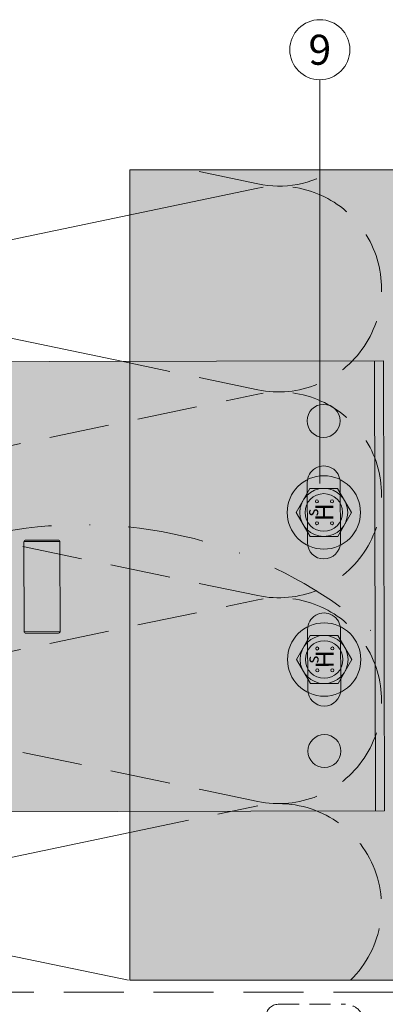
# Model space of a CAD drawing. Units: millimetres. Extents: x -4600 to 4531, y -10825 to -9724.
# Drawn here: x -2445 to -2384, y -10395 to -10231 of the extents above; entities that cross this region are included whole.
import ezdxf
from ezdxf.enums import TextEntityAlignment as Align

# ---------------------------------------------------------------- set-up
doc = ezdxf.new("R2010")
doc.units = ezdxf.units.MM
for name, pattern in [('ACDINTGL', [3, 2, -1]), ('phl_thick', [0]), ('STRICHPUNKT', [25.4, 12.7, -6.35, 0, -6.35])]:
    doc.linetypes.add(name, pattern=pattern)
for name, color, linetype, lineweight, true_color in [('02_Kantteile', 7, 'Continuous', 13, 0xff7f7f), ('03_Distanzhalter', 7, 'Continuous', 9, 0x8296a0), ('03_Distanzhalter_schraffur', 7, 'Continuous', 9, 0xf0f0f0), ('03_L-Profil', 7, 'Continuous', 9, 0x8296a0), ('03_T-Profil', 7, 'Continuous', 9, 0x8296a0), ('03_T-Profil_schraffur', 7, 'Continuous', 9, 0xc8c8c8), ('03_Verbindungsschraube', 7, 'Continuous', 9, 0x8296a0), ('03_Verbindungsschraube_schraffur', 7, 'Continuous', 9, 0xc8c8c8), ('04_Daemmung', 7, 'Continuous', 9, 0x8296a0), ('08_Bemassung', 7, 'Continuous', 5, 0x505f69)]:
    doc.layers.add(name, color=color, linetype=linetype, lineweight=lineweight, true_color=true_color)
doc.styles.add('Arial', font='arial.ttf')
doc.styles.add('PREFA_Standard', font='arial.ttf', dxfattribs={"height": 20})

# ---------------------------------------------------------------- blocks, each defined once
blk = doc.blocks.new('110')
at = {"layer": '03_T-Profil'}
h = blk.add_hatch(dxfattribs=at)
h.set_pattern_fill('ANSI31', color=256)
h.set_pattern_definition([(45, (429.4624, -1683.7673), (-2.245064, 2.245064), [])])
h.paths.add_polyline_path([(-2530.1, -9336.4), (-2531.9, -9336.4), (-2531.9, -9471.4), (-2530.1, -9471.4)])
at = {"layer": '03_T-Profil_schraffur'}
h = blk.add_hatch(color=256, dxfattribs=at)
h.dxf.hatch_style = 1
h.paths.add_polyline_path([(-2530.1, -9336.4), (-2590.1, -9336.4), (-2590.1, -9471.4), (-2530.1, -9471.4)])
at = {"layer": '03_T-Profil'}
for points in [[(-2590.1, -9336.4), (-2530.1, -9336.4), (-2530.1, -9471.4), (-2590.1, -9471.4)], [(-2531.9, -9336.4), (-2530.1, -9336.4), (-2530.1, -9471.4), (-2531.9, -9471.4)]]:
    blk.add_lwpolyline(points, close=True, dxfattribs=at)
blk = doc.blocks.new('Hilti-Verbindungsschraube_oben')
at = {"layer": '03_Verbindungsschraube_schraffur'}
h = blk.add_hatch(color=256, dxfattribs=at)
h.dxf.hatch_style = 1
edge = h.paths.add_edge_path()
edge.add_arc((0, 0), 6.11, 0, 360)
at = {"layer": '03_Verbindungsschraube'}
blk.add_lwpolyline([(-4, 2.31), (0, 4.62), (4, 2.31), (4, -2.31), (0, -4.62), (-4, -2.31), (-4, 2.31)], dxfattribs=at)
for centre, radius in [((0, 0), 6.11), ((0, 0), 4), ((0, 0), 3.13), ((-1.8, 1.15), 0.253), ((1.84, 1.15), 0.253), ((-1.8, -1.37), 0.253), ((1.84, -1.37), 0.253)]:
    blk.add_circle(centre, radius, dxfattribs=at)
at = {"layer": '03_Verbindungsschraube', "style": 'Arial'}
for s, height, p in [('s', 2.02, (-0.65, 0.94)), ('H', 3.03, (-1.47, -1.61))]:
    blk.add_text(s, height=height, dxfattribs=at).set_placement(p)
blk = doc.blocks.new('150')
at = {"layer": '03_Distanzhalter_schraffur'}
h = blk.add_hatch(color=256, dxfattribs=at)
h.dxf.hatch_style = 1
h.paths.add_polyline_path([(-1920.48, -9650.75), (-1920.48, -9760.75), (-1845.48, -9760.75), (-1845.48, -9650.75)])
h.paths.add_polyline_path([(-1890.23, -9748, -1), (-1890.23, -9753.5), (-1900.23, -9753.5, -1), (-1900.23, -9748)], flags=16)
h.paths.add_polyline_path([(-1875.73, -9748), (-1865.73, -9748, -1), (-1865.73, -9753.5), (-1875.73, -9753.5, -1)], flags=16)
h.paths.add_polyline_path([(-1907.73, -9750.75, -1), (-1913.23, -9750.75, -1)], flags=16)
h.paths.add_polyline_path([(-1852.73, -9750.75, -1), (-1858.23, -9750.75, -1)], flags=16)
at = {"layer": '03_Distanzhalter', "linetype": 'phl_thick'}
for p, q in [((-1890.48, -9706.74), (-1890.48, -9700.75)), ((-1875.48, -9706.74), (-1875.48, -9700.75))]:
    blk.add_line(p, q, dxfattribs=at)
at = {"layer": '03_Distanzhalter'}
blk.add_line((-1920.48, -9759.25), (-1845.48, -9759.25), dxfattribs=at)
at = {"layer": '03_Distanzhalter', "linetype": 'phl_thick'}
blk.add_lwpolyline([(-1920.48, -9649.35), (-1920.48, -9760.75), (-1845.48, -9760.75), (-1845.48, -9649.35)], dxfattribs=at)
blk.add_lwpolyline([(-1890.73, -9701.05), (-1890.73, -9706.45, 0.414214), (-1890.43, -9706.75), (-1875.53, -9706.75, 0.414214), (-1875.23, -9706.45), (-1875.23, -9701.05, 0.414214), (-1875.53, -9700.75), (-1890.43, -9700.75, 0.414214), (-1890.73, -9701.05)], format="xyb", dxfattribs=at)
for points in [[(-1890.23, -9753.5, 1), (-1890.23, -9748), (-1900.23, -9748, 1), (-1900.23, -9753.5)], [(-1865.73, -9753.5, 1), (-1865.73, -9748), (-1875.73, -9748, 1), (-1875.73, -9753.5)]]:
    blk.add_lwpolyline(points, format="xyb", close=True, dxfattribs=at)
for centre in [(-1910.48, -9750.75), (-1855.48, -9750.75)]:
    blk.add_circle(centre, 2.75, dxfattribs=at)
at = {"layer": '03_Verbindungsschraube'}
for p in [(-1895.23, -9750.75), (-1870.73, -9750.75)]:
    blk.add_blockref('Hilti-Verbindungsschraube_oben', p, dxfattribs=at)
blk = doc.blocks.new('154')
at = {"layer": '04_Daemmung', "linetype": 'ACDINTGL', "ltscale": 5}
for p, q in [((-2568.75, -9338.76), (-2580.03, -9336.4)), ((-2568.75, -9373.04), (-2591.48, -9368.3)), ((-2647.46, -9390.19), (-2568.75, -9373.77)), ((-2568.75, -9407.33), (-2647.46, -9390.91)), ((-2647.46, -9424.47), (-2568.75, -9408.05)), ((-2568.75, -9441.61), (-2647.46, -9425.19)), ((-2590.1, -9446.79), (-2568.75, -9442.34))]:
    blk.add_line(p, q, dxfattribs=at)
at = {"layer": '04_Daemmung'}
for p, q in [((-2647.46, -9355.9), (-2568.75, -9339.48)), ((-2591.48, -9368.3), (-2647.46, -9356.62)), ((-2647.46, -9458.76), (-2590.1, -9446.79)), ((-2590.3, -9471.4), (-2647.46, -9459.48))]:
    blk.add_line(p, q, dxfattribs=at)
for centre, start, end in [((-2650.96, -9339.12), 170.885, 281.7835), ((-2650.96, -9373.4), 78.2165, 155.8624), ((-2650.96, -9441.98), 191.9537, 281.7835), ((-2650.96, -9476.26), 78.2165, 163.5408)]:
    blk.add_arc(centre, 17.14, start, end, dxfattribs=at)
at = {"layer": '04_Daemmung', "linetype": 'ACDINTGL', "ltscale": 5}
for centre, start, end in [((-2565.25, -9321.98), 258.2165, 302.6923), ((-2565.25, -9356.26), 258.2165, 101.7835), ((-2650.96, -9373.4), 155.8624, 281.7835), ((-2565.25, -9390.55), 258.2165, 101.7835), ((-2650.96, -9407.69), 78.2165, 281.7835), ((-2565.25, -9424.83), 258.2165, 101.7835), ((-2650.96, -9441.98), 78.2165, 191.9537), ((-2565.25, -9459.12), 314.22, 101.7835)]:
    blk.add_arc(centre, 17.14, start, end, dxfattribs=at)

msp = doc.modelspace()

# ---------------------------------------------------------------- linework, layer by layer
at = {"layer": '02_Kantteile', "linetype": 'ACDINTGL', "ltscale": 1.75}
msp.add_lwpolyline([(-2392.225, -10398.687), (-2402.225, -10398.687, -1), (-2402.225, -10394.687), (-2390.975, -10394.687, -0.4142136), (-2387.975, -10397.687, 0.4142136), (-2384.975, -10400.687), (-2367.975, -10400.687, 0.4142136), (-2364.975, -10397.687), (-2364.975, -10361.625)], format="xyb", dxfattribs=at)
at = {"layer": '04_Daemmung', "linetype": 'ACDINTGL', "ltscale": 5}
msp.add_lwpolyline([(-2382.975, -10255.686), (-2382.975, -10392.687), (-2500.975, -10392.687)], dxfattribs=at)
at = {"layer": '08_Bemassung'}
msp.add_line((-2395.273, -10240.686), (-2395.288, -10307.923), dxfattribs=at)
msp.add_circle((-2395.273, -10235.686), 5, dxfattribs=at)
at = {"layer": '08_Bemassung', "linetype": 'STRICHPUNKT'}
msp.add_circle((-2434.78, -10388.933), 74.143, dxfattribs=at)

# ---------------------------------------------------------------- block references
at = {"layer": '03_Distanzhalter', "rotation": 90.13000821333925}
msp.add_blockref('150', (-12149.578, -8464.159), dxfattribs=at)
at = {"layer": '03_L-Profil'}
msp.add_blockref('110', (163.129, -919.283), dxfattribs=at)
at = {"layer": '04_Daemmung'}
msp.add_blockref('154', (163.129, -919.283), dxfattribs=at)

# ---------------------------------------------------------------- texts
at = {"layer": '08_Bemassung', "style": 'PREFA_Standard'}
msp.add_text('9', height=5, dxfattribs=at).set_placement((-2395.273, -10235.693), align=Align.MIDDLE_CENTER)

doc.saveas('drawing.dxf')
